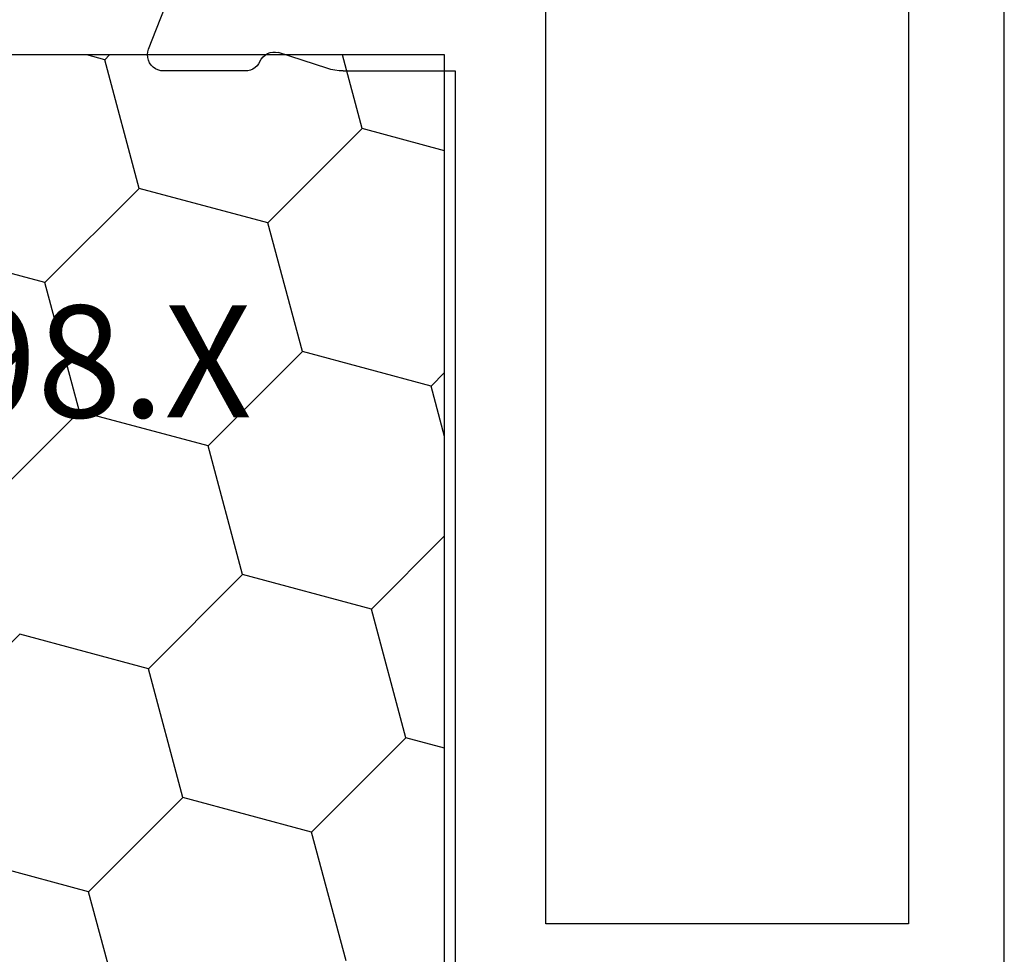
# Model space of a CAD drawing. Units: millimetres. Extents: x 0 to 7270, y -2931 to -50.
# Drawn here: x 6552 to 6570, y -2443 to -2425 of the extents above; entities that cross this region are included whole.
import ezdxf
from ezdxf.enums import TextEntityAlignment as Align

# ---------------------------------------------------------------- set-up
doc = ezdxf.new("R2010")
doc.units = ezdxf.units.MM
doc.layers.add('CrossSectionsProfils', color=7, linetype='Continuous')
doc.layers.add('CrossSectionsTexts', color=3, linetype='Continuous')
doc.styles.get("Standard").update_dxf_attribs({"font": 'complex.shx', "height": 60})

# ---------------------------------------------------------------- blocks, each defined once
blk = doc.blocks.new('10_27098_X_TEXT_2', base_point=(0, -2481.8))
at = {"layer": 'CrossSectionsTexts'}
blk.add_text('10.27098.X', height=2.1, dxfattribs=at).set_placement((-21.3, -2432.8), align=Align.CENTER)
blk = doc.blocks.new('10_27098_X', base_point=(106.18815, 1011.38444))
at = {"layer": 'CrossSectionsProfils'}
for p, q in [((50.27962, 1027.43823), (48.09288, 1026.58964)), ((50.3304, 1027.45294), (50.27962, 1027.43823)), ((50.38297, 1027.4585), (50.3304, 1027.45294)), ((50.4357, 1027.45475), (50.38297, 1027.4585)), ((50.48696, 1027.44181), (50.4357, 1027.45475)), ((50.53515, 1027.42006), (50.48696, 1027.44181)), ((50.57877, 1027.3902), (50.53515, 1027.42006)), ((50.61648, 1027.35314), (50.57877, 1027.3902)), ((50.64709, 1027.31004), (50.61648, 1027.35314)), ((50.66966, 1027.26223), (50.64709, 1027.31004)), ((50.68349, 1027.21121), (50.66966, 1027.26223)), ((50.68815, 1027.15855), (50.68349, 1027.21121)), ((50.68815, 1025.62326), (50.68815, 1027.15855)), ((50.67214, 1025.52655), (50.68412, 1025.57424)), ((50.68412, 1025.57424), (50.68815, 1025.62326)), ((50.51103, 1025.34958), (50.55409, 1025.37333)), ((50.55409, 1025.37333), (50.59269, 1025.4038)), ((50.59269, 1025.4038), (50.6258, 1025.44017)), ((50.6258, 1025.44017), (50.65252, 1025.48145)), ((50.65252, 1025.48145), (50.67214, 1025.52655)), ((50.3641, 1025.20706), (50.34546, 1025.15835)), ((50.39089, 1025.25181), (50.3641, 1025.20706)), ((50.42503, 1025.29124), (50.39089, 1025.25181)), ((50.46549, 1025.32416), (50.42503, 1025.29124)), ((50.51103, 1025.34958), (50.46549, 1025.32416)), ((50.33554, 1025.10714), (50.33464, 1025.05499)), ((50.33464, 1025.05499), (50.34278, 1025.00348)), ((50.34546, 1025.15835), (50.33554, 1025.10714)), ((50.63892, 1024.09495), (50.34278, 1025.00348)), ((50.66036, 1024.01917), (50.63892, 1024.09495)), ((50.67577, 1023.94194), (50.66036, 1024.01917)), ((50.68505, 1023.86374), (50.67577, 1023.94194)), ((50.68815, 1023.78505), (50.68505, 1023.86374)), ((50.68815, 1023.78505), (50.68815, 1021.68444)), ((50.68815, 1021.68444), (68.38815, 1021.68444)), ((66.68815, 1019.98444), (48.98815, 1019.98444)), ((66.68815, 1013.18444), (66.68815, 1019.98444)), ((37.48815, 1013.18444), (66.68815, 1013.18444)), ((105.68815, 1011.38444), (8.68815, 1011.38444))]:
    blk.add_line(p, q, dxfattribs=at)
blk = doc.blocks.new('208_0621_X', base_point=(2382.417, 4700.149))
at = {"layer": 'CrossSectionsProfils', "color": 1}
for p, q in [((2382.417, 4678.649), (2382.417, 4700.149)), ((2386.689, 4686.147), (2386.041, 4688.562)), ((2393.286, 4686.621), (2395.054, 4688.388)), ((2398.116, 4685.327), (2397.469, 4687.741)), ((2389.103, 4685.5), (2390.871, 4687.268)), ((2393.933, 4684.206), (2393.286, 4686.621)), ((2384.921, 4684.379), (2386.689, 4686.147)), ((2389.103, 4685.5), (2386.689, 4686.147)), ((2389.75, 4683.085), (2389.103, 4685.5)), ((2382.506, 4685.026), (2382.417, 4685.358)), ((2396.348, 4683.559), (2398.116, 4685.327)), ((2400.53, 4684.68), (2398.116, 4685.327)), ((2382.417, 4684.937), (2382.506, 4685.026)), ((2384.921, 4684.379), (2382.506, 4685.026)), ((2385.568, 4681.964), (2384.921, 4684.379)), ((2392.165, 4682.438), (2393.933, 4684.206)), ((2396.348, 4683.559), (2393.933, 4684.206)), ((2396.995, 4681.144), (2396.348, 4683.559)), ((2387.983, 4681.317), (2389.75, 4683.085)), ((2392.165, 4682.438), (2389.75, 4683.085)), ((2392.812, 4680.023), (2392.165, 4682.438)), ((2383.8, 4680.197), (2385.568, 4681.964)), ((2387.983, 4681.317), (2385.568, 4681.964)), ((2388.63, 4678.903), (2387.983, 4681.317)), ((2395.227, 4679.376), (2396.995, 4681.144)), ((2399.41, 4680.497), (2396.995, 4681.144)), ((2383.8, 4680.197), (2382.417, 4680.567)), ((2384.215, 4678.649), (2383.8, 4680.197)), ((2391.438, 4678.649), (2392.812, 4680.023)), ((2395.227, 4679.376), (2392.812, 4680.023)), ((2395.422, 4678.649), (2395.227, 4679.376)), ((2388.376, 4678.649), (2388.63, 4678.903)), ((2389.576, 4678.649), (2388.63, 4678.903)), ((2429.417, 4678.649), (2382.417, 4678.649))]:
    blk.add_line(p, q, dxfattribs=at)
blk = doc.blocks.new('CS_4VERT1', base_point=(0, -520))
at = {"layer": 'CrossSectionsProfils', "yscale": -1, "rotation": 270}
for name, p in [('10_27098_X', (0, -2481.8)), ('208_0621_X', (-32, -2426))]:
    blk.add_blockref(name, p, dxfattribs=at)
at = {"layer": 'CrossSectionsTexts'}
blk.add_blockref('10_27098_X_TEXT_2', (0, -2481.8), dxfattribs=at)

msp = doc.modelspace()

# ---------------------------------------------------------------- block references
msp.add_blockref('CS_4VERT1', (6570, -520))
at = {"layer": 'CrossSectionsProfils', "yscale": -1, "rotation": 270}
for name, p in [('10_27098_X', (6570, -2481.8)), ('208_0621_X', (6538, -2426))]:
    msp.add_blockref(name, p, dxfattribs=at)
at = {"layer": 'CrossSectionsTexts'}
msp.add_blockref('10_27098_X_TEXT_2', (6570, -2481.8), dxfattribs=at)

doc.saveas('drawing.dxf')
